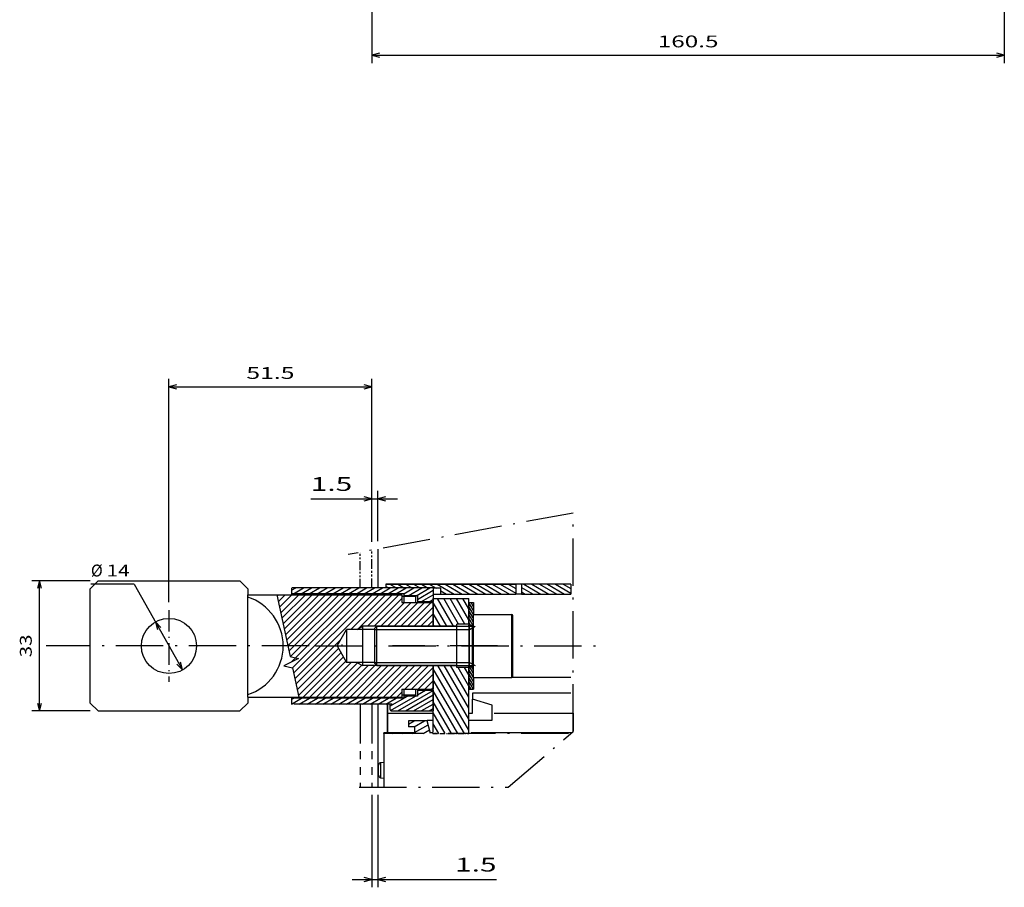
# Model space of a CAD drawing. Extents: x -411 to 1121, y 269 to 1082.
# Drawn here: x 10 to 259, y 370 to 590 of the extents above; entities that cross this region are included whole.
import ezdxf
from ezdxf.enums import TextEntityAlignment as Align

# ---------------------------------------------------------------- set-up
doc = ezdxf.new("R2010")
doc.units = 0
for name, pattern in [('DASHDOT', [18.5, 12, -3, 0.5, -3]), ('DASHSPACE', [30, 12, -18]), ('PHANTOM', [20, 10, -2, 2, -2, 2, -2])]:
    doc.linetypes.add(name, pattern=pattern)
doc.layers.get('0').update_dxf_attribs({"linetype": 'CONTINUOUS'})
doc.styles.get("Standard").update_dxf_attribs({"font": 'isocp.shx'})

# ---------------------------------------------------------------- blocks, each defined once
blk = doc.blocks.new('BLOCK59')
at = {"color": 7}
for p, q in [((97.08387, -2), (97.08387, -251.546066)), ((-63.416134, -190.712753), (-63.416134, -251.546066)), ((-63.416134, -249.546066), (97.08387, -249.546066))]:
    blk.add_line(p, q, dxfattribs=at)
for points in [[(-61.48428, -249.028427), (-63.416134, -249.546066), (-61.48428, -250.063705)], [(95.152016, -250.063705), (97.08387, -249.546066), (95.152016, -249.028427)]]:
    blk.add_lwpolyline(points, dxfattribs=at)
blk.add_text('160.5', height=3, dxfattribs=at).set_placement((9.128101, -247.546066), (24.539631, -247.546066), align=Align.FIT)
blk = doc.blocks.new('BLOCK124')
at = {"color": 7, "ltscale": 0.27503}
blk.add_line((-123.723869, 137.864975), (-134.725052, 137.864975), dxfattribs=at)
at = {"color": 7}
blk.add_line((-123.723869, 137.864975), (-111.486435, 116.130341), dxfattribs=at)
for points in [[(-116.956223, 126.900185), (-118.35508, 128.32959), (-117.858337, 126.392258)], [(-112.885292, 117.559738), (-111.486435, 116.130341), (-111.983177, 118.067665)]]:
    blk.add_lwpolyline(points, dxfattribs=at)
for s, p, p2 in [('%%c', (-134.725052, 139.864975), (-131.725052, 139.864975)), ('14', (-130.725052, 139.864975), (-124.920441, 139.864975))]:
    blk.add_text(s, height=3, dxfattribs=at).set_placement(p, p2, align=Align.FIT)
blk = doc.blocks.new('BLOCK125')
at = {"color": 7, "ltscale": 0.370596}
for p, q in [((-134.920761, 138.729965), (-149.744598, 138.729965)), ((-134.920761, 105.729958), (-149.744598, 105.729958))]:
    blk.add_line(p, q, dxfattribs=at)
at = {"color": 7}
blk.add_line((-147.744598, 105.729958), (-147.744598, 138.729965), dxfattribs=at)
for points in [[(-147.226959, 136.798111), (-147.744598, 138.729965), (-148.262238, 136.798111)], [(-148.262238, 107.661812), (-147.744598, 105.729958), (-147.226959, 107.661812)]]:
    blk.add_lwpolyline(points, dxfattribs=at)
blk.add_text('33', height=3, rotation=90.000003, dxfattribs=at).set_placement((-149.744598, 119.327652), (-149.744598, 125.132263), align=Align.FIT)
blk = doc.blocks.new('BLOCK126')
at = {"color": 7}
for p, q in [((-114.920753, 133.329956), (-114.920753, 189.99765)), ((-63.416134, 148.665039), (-63.416134, 189.99765)), ((-114.920753, 187.99765), (-63.416134, 187.99765))]:
    blk.add_line(p, q, dxfattribs=at)
for points in [[(-112.988907, 188.515274), (-114.920753, 187.99765), (-112.988907, 187.480011)], [(-65.347984, 187.480011), (-63.416134, 187.99765), (-65.347984, 188.515274)]]:
    blk.add_lwpolyline(points, dxfattribs=at)
blk.add_text('51.5', height=3, dxfattribs=at).set_placement((-95.273056, 189.99765), (-83.063828, 189.99765), align=Align.FIT)
blk = doc.blocks.new('BLOCK127')
at = {"color": 5, "ltscale": 0.322546}
blk.add_line((-63.416134, 148.665039), (-63.416134, 161.566864), dxfattribs=at)
at = {"color": 5, "ltscale": 0.318858}
blk.add_line((-61.916134, 148.812546), (-61.916134, 161.566864), dxfattribs=at)
at = {"color": 5}
blk.add_line((-78.924202, 159.566864), (-56.916134, 159.566864), dxfattribs=at)
for points in [[(-65.347984, 159.049225), (-63.416134, 159.566864), (-65.347984, 160.084488)], [(-59.98428, 160.084488), (-61.916134, 159.566864), (-59.98428, 159.049225)]]:
    blk.add_lwpolyline(points, dxfattribs=at)
blk.add_text('1.5', height=3.5, dxfattribs=at).set_placement((-78.924202, 161.566864), (-68.41613, 161.566864), align=Align.FIT)
blk = doc.blocks.new('BLOCK128')
at = {"color": 5}
for p, q in [((-63.416134, 84.40995), (-63.416134, 60.971573)), ((-61.916134, 84.40995), (-61.916134, 60.971573)), ((-68.41613, 62.971573), (-31.781282, 62.971573))]:
    blk.add_line(p, q, dxfattribs=at)
for points in [[(-65.347984, 62.453934), (-63.416134, 62.971573), (-65.347984, 63.489212)], [(-59.98428, 63.489212), (-61.916134, 62.971573), (-59.98428, 62.453934)]]:
    blk.add_lwpolyline(points, dxfattribs=at)
blk.add_text('1.5', height=3.5, dxfattribs=at).set_placement((-42.289352, 64.971573), (-31.781282, 64.971573), align=Align.FIT)
blk = doc.blocks.new('BLOCK129')
at = {"color": 7, "linetype": 'DASHDOT', "ltscale": 0.455}
blk.add_line((-114.920753, 131.329956), (-114.920753, 113.129959), dxfattribs=at)
at = {"color": 7, "linetype": 'DASHDOT'}
blk.add_line((-79.364998, 122.229958), (-146.097504, 122.229958), dxfattribs=at)
blk = doc.blocks.new('BLOCK130')
at = {"color": 7, "ltscale": 0.042257}
blk.add_line((-54.116135, 102.354881), (-52.652306, 103.200027), dxfattribs=at)
at = {"color": 7, "ltscale": 0.075}
blk.add_line((-52.650383, 101.700027), (-50.052307, 103.200027), dxfattribs=at)
at = {"color": 7, "ltscale": 0.010001}
for p, q in [((-58.194912, 100), (-57.848457, 100.200027)), ((-55.59491, 100), (-55.248459, 100.200027)), ((-52.994911, 100), (-52.648457, 100.200027))]:
    blk.add_line(p, q, dxfattribs=at)
at = {"color": 7, "ltscale": 0.100869}
blk.add_line((-52.616135, 100.218689), (-49.121941, 102.236061), dxfattribs=at)
at = {"color": 7, "ltscale": 0.046803}
blk.add_line((-50.394913, 100), (-48.773605, 100.936058), dxfattribs=at)
blk = doc.blocks.new('BLOCK131')
at = {"color": 7, "ltscale": 0.450002}
blk.add_line((-38.830757, 100.85685), (-47.830799, 116.445374), dxfattribs=at)
at = {"color": 7, "ltscale": 0.391823}
blk.add_line((-38.830757, 103.656845), (-46.667221, 117.229996), dxfattribs=at)
at = {"color": 7, "ltscale": 0.310994}
blk.add_line((-38.830757, 106.456848), (-45.050632, 117.22998), dxfattribs=at)
at = {"color": 7, "ltscale": 0.230164}
blk.add_line((-38.830757, 109.256844), (-43.43404, 117.229965), dxfattribs=at)
at = {"color": 7, "ltscale": 0.134901}
blk.add_line((-38.830757, 112.056847), (-41.528778, 116.72995), dxfattribs=at)
at = {"color": 7, "ltscale": 0.054072}
blk.add_line((-38.830757, 114.85685), (-39.912201, 116.729958), dxfattribs=at)
at = {"color": 7, "ltscale": 0.393907}
blk.add_line((-39.952641, 100), (-47.830791, 113.645355), dxfattribs=at)
at = {"color": 7, "ltscale": 0.313078}
blk.add_line((-41.569221, 100), (-47.830784, 110.845345), dxfattribs=at)
at = {"color": 7, "ltscale": 0.232249}
blk.add_line((-43.185799, 100), (-47.830776, 108.045334), dxfattribs=at)
at = {"color": 7, "ltscale": 0.151419}
blk.add_line((-44.80238, 100), (-47.830769, 105.245323), dxfattribs=at)
at = {"color": 7, "ltscale": 0.07059}
blk.add_line((-46.418961, 100), (-47.830761, 102.445305), dxfattribs=at)
blk = doc.blocks.new('BLOCK132')
at = {"color": 7, "ltscale": 0.173648}
blk.add_line((-44.357807, 127.229973), (-47.830757, 133.2453), dxfattribs=at)
at = {"color": 7, "ltscale": 0.202074}
blk.add_line((-42.741219, 127.229958), (-46.782696, 134.230011), dxfattribs=at)
at = {"color": 7, "ltscale": 0.187641}
blk.add_line((-41.413307, 127.72995), (-45.166115, 134.230011), dxfattribs=at)
at = {"color": 7, "ltscale": 0.18764}
blk.add_line((-39.79673, 127.729958), (-43.549534, 134.230011), dxfattribs=at)
at = {"color": 7, "ltscale": 0.155109}
blk.add_line((-38.830776, 128.856873), (-41.932953, 134.230011), dxfattribs=at)
at = {"color": 7, "ltscale": 0.07428}
blk.add_line((-38.830769, 131.65686), (-40.316372, 134.230011), dxfattribs=at)
at = {"color": 7, "ltscale": 0.092818}
blk.add_line((-45.974396, 127.229988), (-47.830757, 130.445297), dxfattribs=at)
at = {"color": 7, "ltscale": 0.011989}
blk.add_line((-47.590984, 127.230003), (-47.830757, 127.645302), dxfattribs=at)
blk = doc.blocks.new('BLOCK133')
at = {"color": 7, "ltscale": 0.049997}
for p, q in [((-58.849957, 137.900085), (-57.118, 136.900146)), ((-56.84996, 137.900085), (-55.118, 136.900146)), ((-54.849964, 137.900085), (-53.118, 136.900146))]:
    blk.add_line(p, q, dxfattribs=at)
at = {"color": 7, "ltscale": 0.049998}
for p, q in [((-52.849968, 137.900101), (-51.118, 136.900146)), ((-50.849972, 137.900101), (-49.118, 136.900146)), ((-48.849976, 137.900101), (-47.118, 136.900146))]:
    blk.add_line(p, q, dxfattribs=at)
at = {"color": 7, "ltscale": 0.124998}
for p, q in [((-46.849983, 137.900101), (-42.519924, 135.400146)), ((-44.849987, 137.900101), (-40.519924, 135.400146)), ((-42.849991, 137.900101), (-38.519924, 135.400146)), ((-40.849995, 137.900101), (-36.519924, 135.400146)), ((-38.849998, 137.900116), (-34.519924, 135.400146))]:
    blk.add_line(p, q, dxfattribs=at)
at = {"color": 7, "ltscale": 0.124999}
for p, q in [((-36.850002, 137.900116), (-32.519924, 135.400146)), ((-34.850006, 137.900116), (-30.519924, 135.400146)), ((-32.85001, 137.900116), (-28.519924, 135.400146))]:
    blk.add_line(p, q, dxfattribs=at)
at = {"color": 7, "ltscale": 0.113563}
blk.add_line((-30.850014, 137.900116), (-26.91608, 135.62886), dxfattribs=at)
at = {"color": 7, "ltscale": 0.055828}
blk.add_line((-28.850019, 137.900116), (-26.91608, 136.783569), dxfattribs=at)
at = {"color": 7, "ltscale": 0.023039}
blk.add_line((-59.916088, 137.360916), (-59.118, 136.900146), dxfattribs=at)
at = {"color": 7, "ltscale": 0.040303}
blk.add_line((-45.916077, 136.206207), (-44.519924, 135.400146), dxfattribs=at)
blk = doc.blocks.new('BLOCK134')
at = {"color": 7, "ltscale": 0.059224}
blk.add_line((-37.63076, 131.178391), (-38.815235, 133.229965), dxfattribs=at)
at = {"color": 7, "ltscale": 0.030356}
blk.add_line((-37.63076, 132.178391), (-38.237885, 133.229965), dxfattribs=at)
at = {"color": 7, "ltscale": 0.001489}
blk.add_line((-37.63076, 133.178391), (-37.660534, 133.229965), dxfattribs=at)
at = {"color": 7, "ltscale": 0.06}
for p, q in [((-37.63076, 130.178391), (-38.830757, 132.256851)), ((-37.63076, 129.178391), (-38.830757, 131.256851)), ((-37.63076, 128.178391), (-38.830757, 130.256851))]:
    blk.add_line(p, q, dxfattribs=at)
at = {"color": 7, "ltscale": 0.051294}
blk.add_line((-37.804874, 127.479958), (-38.830757, 129.256851), dxfattribs=at)
at = {"color": 7, "ltscale": 0.022427}
blk.add_line((-38.382225, 127.479958), (-38.830757, 128.256851), dxfattribs=at)
blk = doc.blocks.new('BLOCK135')
at = {"color": 7, "ltscale": 0.06}
for p, q in [((-37.63076, 114.178383), (-38.830757, 116.256844)), ((-37.63076, 113.178383), (-38.830757, 115.256844)), ((-37.63076, 112.178383), (-38.830757, 114.256844))]:
    blk.add_line(p, q, dxfattribs=at)
at = {"color": 7, "ltscale": 0.052007}
blk.add_line((-37.63076, 115.178383), (-38.670898, 116.979958), dxfattribs=at)
at = {"color": 7, "ltscale": 0.023139}
blk.add_line((-37.63076, 116.178383), (-38.093548, 116.979958), dxfattribs=at)
at = {"color": 7, "ltscale": 0.058511}
blk.add_line((-37.660534, 111.229958), (-38.830757, 113.256844), dxfattribs=at)
at = {"color": 7, "ltscale": 0.029644}
blk.add_line((-38.237885, 111.229958), (-38.830757, 112.256844), dxfattribs=at)
at = {"color": 7, "ltscale": 0.000776}
blk.add_line((-38.815235, 111.229958), (-38.830757, 111.256844), dxfattribs=at)
blk = doc.blocks.new('BLOCK136')
at = {"color": 7, "ltscale": 0.260962}
blk.add_line((-56.870747, 105.729721), (-47.830757, 110.948967), dxfattribs=at)
at = {"color": 7, "ltscale": 0.059273}
blk.add_line((-51.830757, 109.794266), (-49.777481, 110.979721), dxfattribs=at)
at = {"color": 7, "ltscale": 0.001538}
blk.add_line((-51.830757, 110.948967), (-51.777481, 110.979721), dxfattribs=at)
at = {"color": 7, "ltscale": 0.074743}
blk.add_line((-83.830757, 107.484863), (-81.241585, 108.979721), dxfattribs=at)
at = {"color": 7, "ltscale": 0.017008}
blk.add_line((-83.830757, 108.639565), (-83.241585, 108.979721), dxfattribs=at)
at = {"color": 7, "ltscale": 0.075}
for p, q in [((-81.839661, 107.479721), (-79.241585, 108.979721)), ((-79.839661, 107.479721), (-77.241585, 108.979721)), ((-77.839661, 107.479721), (-75.241585, 108.979721)), ((-75.839661, 107.479721), (-73.241585, 108.979721)), ((-73.839661, 107.479721), (-71.241585, 108.979721)), ((-71.839661, 107.479721), (-69.241585, 108.979721)), ((-69.839661, 107.479721), (-67.241585, 108.979721)), ((-67.839661, 107.479721), (-65.241585, 108.979721)), ((-65.839661, 107.479721), (-63.241581, 108.979721)), ((-63.839657, 107.479721), (-61.241581, 108.979721)), ((-61.839657, 107.479721), (-59.241581, 108.979721)), ((-59.839657, 107.479721), (-57.241581, 108.979721))]:
    blk.add_line(p, q, dxfattribs=at)
at = {"color": 7, "ltscale": 0.12861}
blk.add_line((-58.830757, 106.907516), (-54.375557, 109.479721), dxfattribs=at)
at = {"color": 7, "ltscale": 0.181375}
blk.add_line((-58.658569, 105.852226), (-52.375557, 109.479721), dxfattribs=at)
at = {"color": 7, "ltscale": 0.203227}
blk.add_line((-54.870747, 105.729721), (-47.830757, 109.794266), dxfattribs=at)
at = {"color": 7, "ltscale": 0.145492}
blk.add_line((-52.870747, 105.729721), (-47.830757, 108.639565), dxfattribs=at)
at = {"color": 7, "ltscale": 0.087757}
blk.add_line((-50.870747, 105.729721), (-47.830757, 107.484863), dxfattribs=at)
at = {"color": 7, "ltscale": 0.030022}
blk.add_line((-48.870747, 105.729721), (-47.830757, 106.330162), dxfattribs=at)
blk = doc.blocks.new('BLOCK137')
at = {"color": 7, "ltscale": 0.031367}
blk.add_line((-83.830757, 136.352371), (-82.744156, 136.979721), dxfattribs=at)
at = {"color": 7, "ltscale": 0.075}
for p, q in [((-83.342232, 135.479721), (-80.744156, 136.979721)), ((-81.342232, 135.479721), (-78.744156, 136.979721)), ((-79.342232, 135.479721), (-76.744156, 136.979721)), ((-77.342232, 135.479721), (-74.744156, 136.979721)), ((-75.342232, 135.479721), (-72.744156, 136.979721)), ((-73.342232, 135.479721), (-70.744156, 136.979721)), ((-71.342232, 135.479721), (-68.744156, 136.979721)), ((-69.342232, 135.479721), (-66.744156, 136.979721)), ((-67.342232, 135.479721), (-64.744156, 136.979721)), ((-65.342232, 135.479721), (-62.74416, 136.979721)), ((-63.342236, 135.479721), (-60.74416, 136.979721)), ((-61.342236, 135.479721), (-58.74416, 136.979721)), ((-59.342236, 135.479721), (-56.74416, 136.979721)), ((-57.342236, 135.479721), (-54.74416, 136.979721)), ((-55.342236, 135.479721), (-52.74416, 136.979721))]:
    blk.add_line(p, q, dxfattribs=at)
at = {"color": 7, "ltscale": 0.1}
for p, q in [((-54.20826, 134.979721), (-50.74416, 136.979721)), ((-52.20826, 134.979721), (-48.74416, 136.979721))]:
    blk.add_line(p, q, dxfattribs=at)
at = {"color": 7, "ltscale": 0.11547}
blk.add_line((-51.830757, 134.042969), (-47.830757, 136.352371), dxfattribs=at)
at = {"color": 7, "ltscale": 0.085898}
blk.add_line((-50.806335, 133.479721), (-47.830757, 135.197678), dxfattribs=at)
at = {"color": 7, "ltscale": 0.028162}
blk.add_line((-48.806335, 133.479721), (-47.830757, 134.042969), dxfattribs=at)
blk = doc.blocks.new('BLOCK138')
at = {"color": 7, "ltscale": 0.124997}
for p, q in [((-24.849943, 137.900085), (-20.519907, 135.400131)), ((-22.849945, 137.900085), (-18.519911, 135.400131)), ((-20.849947, 137.900085), (-16.519917, 135.400131)), ((-18.849949, 137.900085), (-14.519921, 135.400146))]:
    blk.add_line(p, q, dxfattribs=at)
at = {"color": 7, "ltscale": 0.113231}
blk.add_line((-16.849951, 137.900085), (-12.927532, 135.635468), dxfattribs=at)
at = {"color": 7, "ltscale": 0.055495}
blk.add_line((-14.849953, 137.900085), (-12.927532, 136.790176), dxfattribs=at)
at = {"color": 7, "ltscale": 0.083605}
blk.add_line((-25.41608, 137.072235), (-22.519903, 135.400131), dxfattribs=at)
at = {"color": 7, "ltscale": 0.025871}
blk.add_line((-25.41608, 135.917542), (-24.519897, 135.400131), dxfattribs=at)
blk = doc.blocks.new('BLOCK139')
at = {"color": 7, "ltscale": 0.013349}
blk.add_line((-87.461975, 134.852402), (-87.084419, 135.229965), dxfattribs=at)
at = {"color": 7, "ltscale": 0.062778}
blk.add_line((-87.162994, 133.45433), (-85.38736, 135.229965), dxfattribs=at)
at = {"color": 7, "ltscale": 0.112207}
blk.add_line((-86.864014, 132.056259), (-83.690308, 135.229965), dxfattribs=at)
at = {"color": 7, "ltscale": 0.161637}
blk.add_line((-86.565033, 130.658173), (-81.993248, 135.229965), dxfattribs=at)
at = {"color": 7, "ltscale": 0.211066}
blk.add_line((-86.266052, 129.260101), (-80.296196, 135.229965), dxfattribs=at)
at = {"color": 7, "ltscale": 0.260496}
blk.add_line((-85.967072, 127.86203), (-78.599136, 135.229965), dxfattribs=at)
at = {"color": 7, "ltscale": 0.309925}
blk.add_line((-85.668091, 126.463951), (-76.902084, 135.229965), dxfattribs=at)
at = {"color": 7, "ltscale": 0.359355}
blk.add_line((-85.36911, 125.06588), (-75.205025, 135.229965), dxfattribs=at)
at = {"color": 7, "ltscale": 0.408784}
blk.add_line((-85.070129, 123.667801), (-73.507965, 135.229965), dxfattribs=at)
at = {"color": 7, "ltscale": 0.458214}
blk.add_line((-84.771149, 122.26973), (-71.810913, 135.229965), dxfattribs=at)
at = {"color": 7}
for p, q in [((-84.472168, 120.871651), (-70.113853, 135.229965)), ((-84.173187, 119.473579), (-68.416801, 135.229965)), ((-83.874207, 118.0755), (-66.719742, 135.229965)), ((-83.575218, 116.677429), (-65.02269, 135.229965)), ((-83.276237, 115.27935), (-63.32563, 135.229965)), ((-82.977257, 113.881279), (-61.628574, 135.229965))]:
    blk.add_line(p, q, dxfattribs=at)
at = {"color": 7, "ltscale": 0.31156}
blk.add_line((-68.743759, 126.417725), (-59.931519, 135.229965), dxfattribs=at)
at = {"color": 7, "ltscale": 0.30236}
blk.add_line((-66.786499, 126.677925), (-58.234463, 135.229965), dxfattribs=at)
at = {"color": 7, "ltscale": 0.28285}
blk.add_line((-64.537621, 127.229744), (-56.537407, 135.229965), dxfattribs=at)
at = {"color": 7, "ltscale": 0.247833}
blk.add_line((-62.840538, 127.229774), (-55.830757, 134.239548), dxfattribs=at)
at = {"color": 7, "ltscale": 0.212129}
blk.add_line((-61.143456, 127.229797), (-55.143532, 133.229721), dxfattribs=at)
at = {"color": 7, "ltscale": 0.212128}
for p, q in [((-59.446373, 127.229828), (-53.446472, 133.229721)), ((-57.74929, 127.229851), (-51.749416, 133.229721))]:
    blk.add_line(p, q, dxfattribs=at)
at = {"color": 7, "ltscale": 0.212127}
blk.add_line((-56.052208, 127.229874), (-50.052361, 133.229721), dxfattribs=at)
at = {"color": 7, "ltscale": 0.212126}
blk.add_line((-54.355125, 127.229904), (-48.355305, 133.229721), dxfattribs=at)
at = {"color": 7, "ltscale": 0.17067}
blk.add_line((-52.658043, 127.229927), (-47.830757, 132.05722), dxfattribs=at)
at = {"color": 7, "ltscale": 0.110669}
blk.add_line((-50.96096, 127.229958), (-47.830757, 130.360153), dxfattribs=at)
at = {"color": 7, "ltscale": 0.050668}
blk.add_line((-49.263874, 127.22998), (-47.830757, 128.663101), dxfattribs=at)
at = {"color": 7, "ltscale": 0.40173}
blk.add_line((-82.678276, 112.4832), (-71.315628, 123.845856), dxfattribs=at)
at = {"color": 7, "ltscale": 0.371293}
blk.add_line((-82.379295, 111.085129), (-71.877548, 121.586876), dxfattribs=at)
at = {"color": 7, "ltscale": 0.382684}
blk.add_line((-82.080315, 109.68705), (-71.256386, 120.510986), dxfattribs=at)
at = {"color": 7, "ltscale": 0.360806}
blk.add_line((-80.840363, 109.22995), (-70.635216, 119.435089), dxfattribs=at)
at = {"color": 7, "ltscale": 0.322768}
blk.add_line((-79.143318, 109.229935), (-70.014053, 118.3592), dxfattribs=at)
at = {"color": 7, "ltscale": 0.311544}
blk.add_line((-77.446274, 109.229919), (-68.634476, 118.041725), dxfattribs=at)
at = {"color": 7, "ltscale": 0.307666}
blk.add_line((-75.749237, 109.229904), (-67.047142, 117.931999), dxfattribs=at)
at = {"color": 7, "ltscale": 0.285705}
blk.add_line((-74.052193, 109.229889), (-65.971245, 117.310837), dxfattribs=at)
at = {"color": 7, "ltscale": 0.282837}
blk.add_line((-72.355156, 109.229874), (-64.355301, 117.229721), dxfattribs=at)
at = {"color": 7, "ltscale": 0.282838}
for p, q in [((-70.658112, 109.229858), (-62.658249, 117.229721)), ((-68.961075, 109.229843), (-60.961193, 117.229721))]:
    blk.add_line(p, q, dxfattribs=at)
at = {"color": 7, "ltscale": 0.282839}
blk.add_line((-67.26403, 109.229828), (-59.264137, 117.229721), dxfattribs=at)
at = {"color": 7, "ltscale": 0.28284}
for p, q in [((-65.566994, 109.229813), (-57.567078, 117.229721)), ((-63.869949, 109.229797), (-55.870022, 117.229721))]:
    blk.add_line(p, q, dxfattribs=at)
at = {"color": 7, "ltscale": 0.282841}
for p, q in [((-62.172909, 109.229782), (-54.172966, 117.229721)), ((-60.475868, 109.229767), (-52.47591, 117.229721))]:
    blk.add_line(p, q, dxfattribs=at)
at = {"color": 7, "ltscale": 0.282842}
blk.add_line((-58.778828, 109.229752), (-50.778854, 117.229721), dxfattribs=at)
at = {"color": 7, "ltscale": 0.212132}
blk.add_line((-55.081799, 111.229721), (-49.081799, 117.229721), dxfattribs=at)
at = {"color": 7, "ltscale": 0.196363}
blk.add_line((-53.384743, 111.229721), (-47.830757, 116.783707), dxfattribs=at)
at = {"color": 7, "ltscale": 0.136363}
blk.add_line((-51.687683, 111.229721), (-47.830757, 115.086655), dxfattribs=at)
at = {"color": 7, "ltscale": 0.076363}
blk.add_line((-49.990627, 111.229721), (-47.830757, 113.389595), dxfattribs=at)
at = {"color": 7, "ltscale": 0.044231}
blk.add_line((-57.081787, 109.229736), (-55.830757, 110.480766), dxfattribs=at)
at = {"color": 7, "ltscale": 0.016363}
blk.add_line((-48.293571, 111.229721), (-47.830757, 111.692543), dxfattribs=at)

msp = doc.modelspace()

# ---------------------------------------------------------------- linework, layer by layer
at = {"color": 7, "linetype": 'DASHDOT'}
for p, q in [((150.001044, 464.801809), (92.89031, 454.27474)), ((150.001044, 409.364629), (150.001044, 464.801809)), ((84.663709, 431.083204), (157.593665, 431.083204)), ((130.835224, 431.083105), (104.209474, 431.083349)), ((148.827498, 408.853246), (101.936975, 408.853246)), ((133.509056, 395.263197), (150.001044, 409.364629)), ((95.750715, 395.263197), (133.509056, 395.263197))]:
    msp.add_line(p, q, dxfattribs=at)
at = {"color": 7, "linetype": 'PHANTOM', "ltscale": 0.225871}
msp.add_line((95.936979, 445.832967), (95.936979, 454.867819), dxfattribs=at)
at = {"color": 7, "linetype": 'PHANTOM', "ltscale": 0.243577}
msp.add_line((98.936975, 445.775213), (98.936975, 455.518285), dxfattribs=at)
at = {"color": 7, "ltscale": 0.245821}
msp.add_line((100.436975, 455.665792), (100.436975, 445.832967), dxfattribs=at)
at = {"color": 7, "ltscale": 0.070711}
for p, q in [((27.432348, 445.583212), (29.432348, 447.583212)), ((67.432356, 445.583212), (65.432356, 447.583212)), ((27.432348, 416.583204), (29.432348, 414.583204)), ((67.432356, 416.583204), (65.432356, 414.583204))]:
    msp.add_line(p, q, dxfattribs=at)
at = {"color": 7}
for p, q in [((29.432348, 447.583212), (65.432356, 447.583212)), ((27.432348, 416.583204), (27.432348, 445.583212)), ((114.693228, 445.832967), (78.693228, 445.832967)), ((102.437017, 446.753332), (135.437031, 446.753332)), ((149.425577, 446.753332), (102.437033, 446.753332)), ((67.432356, 418.083204), (67.432356, 444.083212)), ((67.432356, 444.083212), (106.522352, 444.083212)), ((107.022352, 444.332967), (78.522352, 444.332967)), ((100.222349, 436.083204), (124.472349, 436.083204)), ((100.222349, 435.271208), (123.722349, 435.271208)), ((100.222349, 426.895208), (123.722349, 426.895208)), ((100.222349, 426.083204), (124.472349, 426.083204)), ((67.432356, 418.083204), (106.522352, 418.083204)), ((107.022352, 417.832967), (78.522352, 417.832967)), ((149.425577, 419.053274), (124.436975, 419.053274)), ((104.097822, 416.332967), (79.097822, 416.332967)), ((100.436975, 416.332967), (100.436975, 395.263197)), ((29.432348, 414.583204), (65.432356, 414.583204)), ((149.6369, 409.053274), (124.097803, 409.053274))]:
    msp.add_line(p, q, dxfattribs=at)
at = {"color": 7, "ltscale": 0.0375}
for p, q in [((67.432356, 445.583212), (67.432356, 444.083212)), ((78.522352, 445.832967), (78.522352, 444.332967)), ((116.437033, 444.253393), (116.437033, 445.753393)), ((110.022352, 443.583212), (110.022352, 442.083212)), ((110.522352, 443.832967), (110.522352, 442.332967)), ((110.522352, 443.832967), (110.522352, 442.332967)), ((136.937034, 444.253393), (135.437033, 444.253393)), ((110.022352, 420.083204), (110.022352, 418.583204)), ((110.522352, 419.832967), (110.522352, 418.332967)), ((110.522352, 419.832967), (110.522352, 418.332967)), ((67.432356, 418.083204), (67.432356, 416.583204)), ((78.522352, 417.832967), (78.522352, 416.332967)), ((124.436975, 419.053274), (124.436975, 417.553274)), ((108.236975, 412.053274), (108.236975, 410.553274)), ((109.736975, 410.553274), (108.236975, 410.553274)), ((109.736975, 410.553274), (109.736975, 409.053274))]:
    msp.add_line(p, q, dxfattribs=at)
at = {"color": 7, "ltscale": 0.023011}
msp.add_line((102.437029, 446.753393), (102.437029, 445.832967), dxfattribs=at)
at = {"color": 7, "ltscale": 0.0875}
for p, q in [((114.522352, 445.832967), (114.522352, 442.332967)), ((114.522352, 445.832967), (114.522352, 442.332967)), ((110.022352, 443.583212), (106.522352, 443.583212)), ((110.522352, 443.832967), (107.022352, 443.832967)), ((110.522352, 443.832967), (107.022352, 443.832967)), ((110.022352, 418.583204), (106.522352, 418.583204)), ((110.522352, 418.332967), (107.022352, 418.332967)), ((110.522352, 418.332967), (107.022352, 418.332967)), ((124.436975, 414.053274), (124.436975, 417.553274))]:
    msp.add_line(p, q, dxfattribs=at)
at = {"color": 7, "ltscale": 0.047867}
for p, q in [((116.437033, 445.753393), (114.522352, 445.753393)), ((114.522352, 444.253393), (116.437033, 444.253393))]:
    msp.add_line(p, q, dxfattribs=at)
at = {"color": 7, "ltscale": 0.0625}
for p, q in [((135.437029, 446.753378), (135.437029, 444.253378)), ((136.937029, 446.753378), (136.937029, 444.253378))]:
    msp.add_line(p, q, dxfattribs=at)
at = {"color": 7, "ltscale": 0.062498}
msp.add_line((149.425577, 446.753332), (149.425577, 444.253393), dxfattribs=at)
at = {"color": 7, "ltscale": 0.006245}
for p, q in [((78.522352, 444.332967), (78.522352, 444.083181)), ((110.522352, 442.332967), (110.522352, 442.083166))]:
    msp.add_line(p, q, dxfattribs=at)
at = {"color": 7, "ltscale": 0.0125}
for p, q in [((106.522352, 444.083212), (106.522352, 443.583212)), ((107.022352, 444.332967), (107.022352, 443.832967)), ((107.022352, 444.332967), (107.022352, 443.832967)), ((99.722349, 435.271208), (100.222349, 435.271208)), ((120.522329, 436.083196), (120.522329, 436.583196)), ((99.722349, 426.895208), (100.222349, 426.895208)), ((120.522364, 425.583196), (120.52236, 426.083196)), ((106.522352, 418.583204), (106.522352, 418.083204)), ((107.022352, 418.332967), (107.022352, 417.832967)), ((107.022352, 418.332967), (107.022352, 417.832967))]:
    msp.add_line(p, q, dxfattribs=at)
at = {"color": 7, "ltscale": 0.05}
for p, q in [((106.522352, 444.082967), (106.522352, 442.082967)), ((106.522352, 420.082967), (106.522352, 418.082967)), ((129.436975, 414.053274), (129.436975, 416.053274))]:
    msp.add_line(p, q, dxfattribs=at)
at = {"color": 7, "ltscale": 0.04375}
for p, q in [((107.022352, 443.832967), (107.022352, 442.082967)), ((107.022352, 420.082967), (107.022352, 418.332967))]:
    msp.add_line(p, q, dxfattribs=at)
at = {"color": 7, "ltscale": 0.006244}
msp.add_line((107.022352, 443.832967), (107.022352, 443.583212), dxfattribs=at)
at = {"color": 7, "ltscale": 0.006251}
for p, q in [((110.522352, 442.332967), (110.522352, 442.082937)), ((110.522352, 420.083006), (110.522352, 419.832967))]:
    msp.add_line(p, q, dxfattribs=at)
at = {"color": 7, "ltscale": 0.1}
for p, q in [((110.522352, 442.332967), (114.522352, 442.332967)), ((110.522352, 442.332967), (114.522352, 442.332967)), ((110.522352, 419.832967), (114.522352, 419.832967)), ((110.522352, 419.832967), (114.522352, 419.832967))]:
    msp.add_line(p, q, dxfattribs=at)
at = {"color": 7, "ltscale": 0.224996}
msp.add_line((114.522352, 443.083257), (123.522188, 443.083257), dxfattribs=at)
at = {"color": 7, "ltscale": 0.175}
msp.add_line((114.522352, 436.08325), (114.522352, 443.083257), dxfattribs=at)
at = {"color": 7, "ltscale": 0.156244}
msp.add_line((114.522352, 436.083196), (114.522352, 442.332967), dxfattribs=at)
msp.add_line((114.522352, 436.083196), (114.522352, 442.332967), dxfattribs=at)
at = {"color": 7, "ltscale": 0.475}
msp.add_line((116.437033, 444.253393), (135.437029, 444.253393), dxfattribs=at)
at = {"color": 7, "ltscale": 0.162501}
msp.add_line((123.522352, 436.583204), (123.522352, 443.083257), dxfattribs=at)
at = {"color": 7, "ltscale": 0.312214}
msp.add_line((136.937031, 444.253393), (149.425577, 444.253393), dxfattribs=at)
at = {"color": 7, "ltscale": 0.2}
for p, q in [((106.522352, 442.082967), (114.522352, 442.082967)), ((124.722349, 431.083204), (124.722349, 439.083212)), ((134.42235, 431.083204), (134.42235, 439.083212)), ((124.722349, 423.083204), (124.722349, 431.083204)), ((134.42235, 423.083204), (134.42235, 431.083204)), ((106.522352, 420.082967), (114.522352, 420.082967)), ((102.936975, 414.053274), (110.936975, 414.053274))]:
    msp.add_line(p, q, dxfattribs=at)
at = {"color": 7, "ltscale": 0.1125}
for p, q in [((110.022352, 442.083212), (114.522352, 442.083212)), ((99.722349, 431.083212), (99.722349, 435.583204)), ((99.722349, 426.583204), (99.722349, 431.083204)), ((110.022352, 420.083204), (114.522352, 420.083204))]:
    msp.add_line(p, q, dxfattribs=at)
at = {"color": 7, "ltscale": 0.15}
for p, q in [((114.522352, 442.083212), (114.522352, 436.083204)), ((114.522352, 442.082967), (114.522352, 436.082967)), ((120.52239, 436.083196), (114.522398, 436.08325)), ((120.522299, 426.083196), (114.52231, 426.08325)), ((114.522352, 426.083204), (114.522352, 420.083204)), ((114.522352, 426.082967), (114.522352, 420.082967))]:
    msp.add_line(p, q, dxfattribs=at)
at = {"color": 7, "ltscale": 0.14375}
for p, q in [((123.522352, 442.083212), (123.522352, 436.333204)), ((123.522352, 425.833204), (123.522352, 420.083204))]:
    msp.add_line(p, q, dxfattribs=at)
at = {"color": 7, "ltscale": 0.03}
for p, q in [((123.522352, 442.083212), (124.722349, 442.083212)), ((123.522352, 436.333204), (124.722349, 436.333204)), ((123.522352, 425.833204), (124.722349, 425.833204)), ((123.522352, 420.083204), (124.722349, 420.083204))]:
    msp.add_line(p, q, dxfattribs=at)
at = {"color": 7, "ltscale": 0.075}
for p, q in [((124.722349, 442.083212), (124.722349, 439.083212)), ((123.522329, 436.583204), (120.522329, 436.583196)), ((123.522364, 425.583204), (120.522364, 425.583196)), ((124.722349, 423.083204), (124.722349, 420.083204))]:
    msp.add_line(p, q, dxfattribs=at)
at = {"color": 7, "ltscale": 0.2425}
for p, q in [((124.722349, 439.083212), (134.42235, 439.083212)), ((124.722349, 423.083204), (134.42235, 423.083204))]:
    msp.add_line(p, q, dxfattribs=at)
at = {"color": 7, "ltscale": 0.1925}
for p, q in [((134.722351, 431.083212), (134.722351, 438.783209)), ((134.722351, 423.383207), (134.722351, 431.083204))]:
    msp.add_line(p, q, dxfattribs=at)
at = {"color": 7, "ltscale": 0.120897}
for q in [(92.522352, 435.270971), (92.522352, 426.894972)]:
    msp.add_line((90.104414, 431.082967), q, dxfattribs=at)
at = {"color": 7, "ltscale": 0.18}
for p, q in [((99.722349, 435.270971), (92.522352, 435.270971)), ((99.722349, 426.894972), (92.522352, 426.894972))]:
    msp.add_line(p, q, dxfattribs=at)
at = {"color": 7, "ltscale": 0.154896}
for p, q in [((92.522352, 435.270971), (92.522352, 429.07514)), ((96.522352, 435.270971), (96.522352, 429.07514)), ((123.722349, 426.895208), (123.722349, 433.091039))]:
    msp.add_line(p, q, dxfattribs=at)
at = {"color": 7, "ltscale": 0.0406}
for p, q in [((95.115927, 435.270971), (96.522352, 436.082967)), ((123.722349, 435.271208), (125.128774, 436.083204)), ((95.115927, 426.894972), (96.522352, 426.082967)), ((123.722349, 426.895208), (125.128774, 426.083204))]:
    msp.add_line(p, q, dxfattribs=at)
at = {"color": 7, "ltscale": 0.45}
for p, q in [((114.522352, 436.082967), (96.522352, 436.082967)), ((114.522352, 426.082967), (96.522352, 426.082967))]:
    msp.add_line(p, q, dxfattribs=at)
at = {"color": 7, "ltscale": 0.0203}
for p, q in [((96.522352, 436.082967), (96.522352, 435.270971)), ((96.522352, 426.894972), (96.522352, 426.082967))]:
    msp.add_line(p, q, dxfattribs=at)
at = {"color": 7, "ltscale": 0.017678}
for p, q in [((99.722349, 435.583204), (100.222349, 436.083204)), ((99.722349, 426.583204), (100.222349, 426.083204))]:
    msp.add_line(p, q, dxfattribs=at)
at = {"color": 7, "ltscale": 0.125}
for p, q in [((100.222349, 431.083204), (100.222349, 436.083204)), ((120.522344, 431.083196), (120.522329, 436.083196)), ((124.472349, 431.083204), (124.472349, 436.083204)), ((100.222349, 426.083204), (100.222349, 431.083204)), ((120.52236, 426.083196), (120.522344, 431.083196)), ((124.472349, 426.083204), (124.472349, 431.083204)), ((102.936975, 409.053274), (102.936975, 414.053274)), ((124.436975, 412.218237), (129.436975, 412.218237))]:
    msp.add_line(p, q, dxfattribs=at)
at = {"color": 7, "ltscale": 0.1375}
for p, q in [((123.522352, 436.583204), (123.522352, 431.083204)), ((123.522352, 431.083204), (123.522352, 425.583204))]:
    msp.add_line(p, q, dxfattribs=at)
at = {"color": 7, "ltscale": 0.006266}
for p, q in [((123.522352, 436.082571), (123.522352, 436.333204)), ((123.522352, 425.833204), (123.522352, 426.083845))]:
    msp.add_line(p, q, dxfattribs=at)
at = {"color": 7, "ltscale": 0.184928}
msp.add_line((123.722349, 428.686079), (123.722349, 436.083204), dxfattribs=at)
at = {"color": 7, "linetype": 'DASHSPACE', "ltscale": 0.007345}
msp.add_line((91.436979, 431.160024), (91.436979, 431.453825), dxfattribs=at)
at = {"color": 7, "ltscale": 0.054504}
for p, q in [((92.522352, 429.07514), (92.522352, 426.894972)), ((96.522352, 429.07514), (96.522352, 426.894972))]:
    msp.add_line(p, q, dxfattribs=at)
at = {"color": 7, "ltscale": 0.065072}
msp.add_line((123.722349, 426.083204), (123.722349, 428.686079), dxfattribs=at)
at = {"color": 7, "ltscale": 0.417501}
msp.add_line((114.522352, 409.383222), (114.522352, 426.08325), dxfattribs=at)
at = {"color": 7, "ltscale": 0.156256}
msp.add_line((114.522352, 419.832967), (114.522352, 426.083219), dxfattribs=at)
msp.add_line((114.522352, 419.832967), (114.522352, 426.083219), dxfattribs=at)
at = {"color": 7, "ltscale": 0.418249}
msp.add_line((123.522352, 408.853246), (123.522352, 425.583204), dxfattribs=at)
at = {"color": 7, "ltscale": 0.370472}
msp.add_line((134.606706, 423.146536), (149.425577, 423.146536), dxfattribs=at)
at = {"color": 7, "ltscale": 0.006257}
msp.add_line((110.522352, 420.083242), (110.522352, 419.832967), dxfattribs=at)
at = {"color": 7, "ltscale": 0.13125}
msp.add_line((114.522352, 419.832967), (114.522352, 414.582967), dxfattribs=at)
msp.add_line((114.522352, 419.832967), (114.522352, 414.582967), dxfattribs=at)
at = {"color": 7, "ltscale": 0.006256}
for p, q in [((78.522352, 418.083227), (78.522352, 417.832967)), ((107.022352, 418.583204), (107.022352, 418.332967))]:
    msp.add_line(p, q, dxfattribs=at)
at = {"color": 7, "ltscale": 0.130504}
msp.add_line((129.436975, 416.053274), (124.436975, 417.553274), dxfattribs=at)
at = {"color": 7, "linetype": 'PHANTOM'}
for p, q in [((95.936979, 416.332967), (95.936979, 395.263197)), ((98.936975, 416.332967), (98.936975, 395.263197))]:
    msp.add_line(p, q, dxfattribs=at)
at = {"color": 7, "ltscale": 0.056992}
msp.add_line((102.936975, 414.053274), (102.936975, 416.332967), dxfattribs=at)
at = {"color": 7, "ltscale": 0.176677}
msp.add_line((102.936975, 416.120359), (102.936975, 409.053274), dxfattribs=at)
at = {"color": 7, "ltscale": 0.03125}
msp.add_line((103.522352, 416.332967), (103.522352, 415.082967), dxfattribs=at)
msp.add_line((103.522352, 416.332967), (103.522352, 415.082967), dxfattribs=at)
at = {"color": 7, "ltscale": 0.2625}
msp.add_line((104.022352, 414.582967), (114.522352, 414.582967), dxfattribs=at)
msp.add_line((104.022352, 414.582967), (114.522352, 414.582967), dxfattribs=at)
at = {"color": 7, "ltscale": 0.089634}
msp.add_line((110.936975, 414.053274), (114.522325, 414.053274), dxfattribs=at)
at = {"color": 7, "ltscale": 0.022866}
for p, q in [((123.522341, 414.053274), (124.436975, 414.053274)), ((123.522341, 412.218237), (124.436975, 412.218237))]:
    msp.add_line(p, q, dxfattribs=at)
at = {"color": 7, "ltscale": 0.045876}
msp.add_line((129.436975, 412.218237), (129.436975, 414.053274), dxfattribs=at)
at = {"color": 7, "ltscale": 0.499715}
msp.add_line((130.012441, 414.053274), (150.001044, 414.053274), dxfattribs=at)
at = {"color": 7, "ltscale": 0.117216}
msp.add_line((150.001044, 414.053274), (150.001044, 409.364629), dxfattribs=at)
at = {"color": 7, "ltscale": 0.118398}
msp.add_line((112.972875, 412.053274), (108.236975, 412.053274), dxfattribs=at)
at = {"color": 7, "ltscale": 0.039842}
msp.add_line((112.928671, 412.218237), (114.522333, 412.218237), dxfattribs=at)
at = {"color": 7, "ltscale": 0.00427}
msp.add_line((112.928675, 412.218237), (112.972875, 412.053274), dxfattribs=at)
at = {"color": 7, "ltscale": 0.082823}
msp.add_line((113.83032, 408.853246), (112.972875, 412.053274), dxfattribs=at)
at = {"color": 7, "ltscale": 0.344752}
msp.add_line((101.936975, 409.053274), (101.936975, 395.263197), dxfattribs=at)
at = {"color": 7, "ltscale": 0.025}
msp.add_line((101.936975, 409.053274), (102.936975, 409.053274), dxfattribs=at)
at = {"color": 7, "ltscale": 0.195}
msp.add_line((109.736975, 409.053274), (101.936975, 409.053274), dxfattribs=at)
at = {"color": 7, "ltscale": 0.005001}
msp.add_line((101.936975, 408.853246), (101.936975, 409.053274), dxfattribs=at)
at = {"color": 7, "ltscale": 0.017186}
msp.add_line((114.464163, 409.053274), (113.776724, 409.053274), dxfattribs=at)
at = {"color": 7, "ltscale": 0.013454}
msp.add_line((114.428903, 408.853246), (114.522352, 409.383222), dxfattribs=at)
at = {"color": 7, "linetype": 'DASHDOT', "ltscale": 0.097594}
msp.add_line((114.428903, 408.853246), (118.332662, 408.853246), dxfattribs=at)
at = {"color": 7, "linetype": 'DASHDOT', "ltscale": 0.129743}
msp.add_line((118.332651, 408.853246), (123.522352, 408.853246), dxfattribs=at)
at = {"color": 7, "linetype": 'DASHDOT', "ltscale": 0.063107}
msp.add_line((126.738211, 408.853246), (124.213949, 408.853246), dxfattribs=at)
at = {"color": 7, "ltscale": 0.011978}
msp.add_line((149.6369, 409.053274), (150.001044, 409.364629), dxfattribs=at)
at = {"color": 7, "ltscale": 0.002924}
msp.add_line((100.636976, 400.726133), (100.636976, 400.843092), dxfattribs=at)
at = {"color": 7, "ltscale": 0.061567}
msp.add_line((100.636976, 398.263448), (100.636976, 400.726133), dxfattribs=at)
at = {"color": 7, "ltscale": 0.001202}
for p, q in [((101.136976, 401.481344), (101.184683, 401.487455)), ((101.136976, 401.481344), (101.184683, 401.487455)), ((101.136976, 397.625196), (101.184683, 397.619085))]:
    msp.add_line(p, q, dxfattribs=at)
at = {"color": 7, "ltscale": 0.000801}
for p, q in [((101.136976, 401.449308), (101.136976, 401.481344)), ((101.136976, 397.625196), (101.136976, 397.657232))]:
    msp.add_line(p, q, dxfattribs=at)
at = {"color": 7, "ltscale": 0.018879}
for p, q in [((101.184683, 401.487455), (101.936975, 401.553274)), ((101.184683, 401.487455), (101.936975, 401.553274)), ((101.184683, 397.619085), (101.936975, 397.553274))]:
    msp.add_line(p, q, dxfattribs=at)
at = {"color": 7, "ltscale": 0.005919}
msp.add_line((101.184683, 401.250677), (101.184683, 401.487455), dxfattribs=at)
at = {"color": 7, "ltscale": 0.09079}
msp.add_line((101.184683, 397.619085), (101.184683, 401.250677), dxfattribs=at)
at = {"color": 7}
msp.add_lwpolyline([(74.810392, 444.083212), (78.15637, 428.436987), (80.321272, 427.87734), (76.618841, 426.062956), (78.783743, 425.503317), (80.370542, 418.083204)], dxfattribs=at)
msp.add_circle((47.432356, 431.083204), 7, dxfattribs=at)
for centre, radius, start, end in [((63.432348, 431.083204), 13.000001, 287.920232, 72.079779), ((134.42235, 438.783209), 0.3, 1.8, 88.200002), ((124.472349, 436.333204), 0.25, 271.800001, 358.200009), ((124.472349, 425.833204), 0.25, 1.8, 88.200002), ((134.42235, 423.383207), 0.3, 271.800001, 358.200009), ((104.022352, 415.082967), 0.5, 179.999991, 270.000001), ((104.022352, 415.082967), 0.5, 180.000005, 270.000001), ((101.245905, 400.851728), 0.608135, 100.330486, 180.812524), ((101.245905, 398.254812), 0.608135, 179.187472, 259.669504)]:
    msp.add_arc(centre, radius, start, end, dxfattribs=at)

# ---------------------------------------------------------------- block references
for name, p in [('BLOCK59', (162.353109, 830.534836)), ('BLOCK126', (162.353109, 308.853246)), ('BLOCK127', (162.353109, 308.853246)), ('BLOCK124', (162.353109, 308.853246)), ('BLOCK125', (162.353109, 308.853246)), ('BLOCK137', (162.353109, 308.853246)), ('BLOCK133', (162.353109, 308.853246)), ('BLOCK138', (162.353109, 308.853246)), ('BLOCK139', (162.353109, 308.853246)), ('BLOCK132', (162.353109, 308.853246)), ('BLOCK129', (162.353109, 308.853246)), ('BLOCK134', (162.353109, 308.853246)), ('BLOCK131', (162.353109, 308.853246)), ('BLOCK135', (162.353109, 308.853246)), ('BLOCK136', (162.353109, 308.853246)), ('BLOCK130', (162.353109, 308.853246)), ('BLOCK128', (162.353109, 308.853246))]:
    msp.add_blockref(name, p)

doc.saveas('drawing.dxf')
